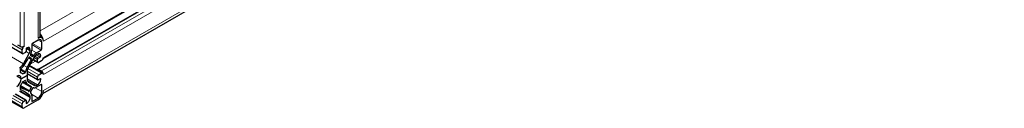
# Model space of a CAD drawing. Units: millimetres. Extents: x 0 to 10500, y 0 to 14850.
# Drawn here: x 4172 to 4694, y 10723 to 10770 of the extents above; entities that cross this region are included whole.
import ezdxf

# ---------------------------------------------------------------- set-up
doc = ezdxf.new("R2010")
doc.units = ezdxf.units.MM
doc.header["$LTSCALE"] = 50
doc.layers.add('Sichtbar (ISO)', color=7, linetype='Continuous', lineweight=25)
doc.layers.add('Tangential', color=7, linetype='Continuous', lineweight=9, true_color=0xbfbfbf)

msp = doc.modelspace()

# ---------------------------------------------------------------- linework, layer by layer
at = {"layer": 'Sichtbar (ISO)'}
for p, q in [((4182.75, 10761.34), (4182.75, 12165.05)), ((4184.31, 10748.94), (4693.21, 11042.75)), ((4181.43, 10743.22), (4690.55, 11037.16)), ((4184.15, 10730.45), (4692.69, 11024.05)), ((4181.58, 10758.73), (4178.54, 10756.97)), ((4183.58, 10759.91), (4182.49, 10760.53)), ((4183.56, 10754.07), (4183.56, 10757.58)), ((4173.3, 10751.49), (4166.81, 10755.24)), ((4170.62, 10756.24), (4172.03, 10755.42)), ((4173.09, 10751.95), (4173.09, 10753.58)), ((4175.21, 10753.99), (4175.21, 10752.77)), ((4177.33, 10753), (4177.33, 10753.58)), ((4178.18, 10756.36), (4178.18, 10753.41)), ((4180.65, 10751.99), (4183.2, 10753.46)), ((4173.78, 10746.16), (4176.92, 10751.6)), ((4174.86, 10752.16), (4173.8, 10751.54)), ((4179.71, 10749.99), (4176.57, 10744.55)), ((4177.95, 10749.04), (4176.98, 10749.6)), ((4177.71, 10751.55), (4177.55, 10751.21)), ((4177.58, 10750.69), (4178.59, 10750.11)), ((4181.43, 10746.8), (4178.76, 10748.34)), ((4179.06, 10750.34), (4179.27, 10750.65)), ((4181.22, 10751.34), (4180.71, 10751.04)), ((4181.22, 10747.26), (4181.22, 10748.48)), ((4181.58, 10749.09), (4182.64, 10749.71)), ((4183.34, 10747.66), (4181.93, 10746.85)), ((4172.03, 10742.91), (4172.03, 10741.63)), ((4184.09, 10741.21), (4177, 10745.3)), ((4181.93, 10743.17), (4183.34, 10742.36)), ((4172.67, 10738.23), (4170.26, 10739.62)), ((4172.67, 10738.23), (4170.26, 10739.62)), ((4172.76, 10741.18), (4172.03, 10741.6)), ((4175.74, 10740.01), (4172.67, 10738.23)), ((4172.67, 10738.23), (4175.74, 10740.01)), ((4174.63, 10737.33), (4173.52, 10736.69)), ((4173.53, 10740.77), (4174.63, 10741.41)), ((4175.74, 10741.76), (4175.74, 10740.01)), ((4181.33, 10737.64), (4175.74, 10740.86)), ((4175.74, 10740.01), (4175.74, 10738.26)), ((4175.74, 10740.01), (4175.74, 10740.01)), ((4181.22, 10737.87), (4181.22, 10739.09)), ((4182.64, 10738.27), (4181.58, 10737.66)), ((4181.93, 10740.32), (4183.34, 10741.13)), ((4175.84, 10731.96), (4172.03, 10734.16)), ((4172.03, 10734.1), (4172.03, 10732.82)), ((4177.28, 10734.45), (4173.47, 10736.65)), ((4176.92, 10729.78), (4173.78, 10731.59)), ((4176.57, 10736.43), (4179.71, 10734.62)), ((4176.98, 10731.85), (4177.95, 10733.53)), ((4178.59, 10733.2), (4177.58, 10731.45)), ((4179.27, 10733.44), (4179.06, 10733.51)), ((4183.2, 10735.17), (4180.65, 10733.7)), ((4180.71, 10734.71), (4181.22, 10735.01)), ((4183.56, 10731.46), (4183.56, 10734.97)), ((4173.4, 10722.69), (4166.31, 10726.78)), ((4175.11, 10726.87), (4169.53, 10730.09)), ((4173.8, 10726.23), (4174.86, 10726.84)), ((4181.58, 10727.05), (4174.15, 10722.76)), ((4175.21, 10726.64), (4175.21, 10725.41)), ((4177.33, 10728.27), (4177.33, 10728.86)), ((4177.55, 10730.9), (4177.71, 10730.75)), ((4178.18, 10729.43), (4178.18, 10726.48)), ((4178.54, 10726.27), (4181.58, 10728.03)), ((4173.09, 10723.37), (4173.09, 10725.01))]:
    msp.add_line(p, q, dxfattribs=at)
for centre, major_axis, start_param, end_param in [((4178.75, 10761.34), (4, 0), 5.497787, 6.283185), ((4181.58, 10756.44), (2, 3.46), 5.497787, 7.068583), ((4181.58, 10756.44), (1.4, 2.42), 5.497787, 7.068583), ((4181.58, 10759.71), (-1.4, 2.42), 4.560197, 4.89965), ((4181.58, 10759.71), (2, -3.46), 0.785398, 1.929116), ((4173.09, 10756.03), (1.5, 0), 3.926991, 5.497787), ((4174.15, 10754.2), (0.75, 1.3), 0.785398, 2.356194), ((4174.86, 10752.56), (-0.25, -0.433), 0.785398, 2.356194), ((4175.57, 10754.2), (-0.25, -0.433), 3.926922, 5.497787), ((4175.57, 10752.56), (1.25, 2.17), 5.497787, 7.068514), ((4175.92, 10752.18), (1, 1.73), 4.712411, 5.497787), ((4175.92, 10752.1), (-1.6, -2.77), 1.701194, 2.356194), ((4178.54, 10756.56), (-0.25, -0.433), 3.926991, 5.497787), ((4183.2, 10753.87), (0.25, 0.433), 3.926991, 5.497787), ((4173.8, 10752.36), (-0.5, -0.866), 5.497787, 7.068583), ((4162.74, 10755.73), (-13.1, -22.69), 1.442861, 1.619901), ((4190.38, 10739.77), (13.1, 22.69), 1.52169, 1.69873), ((4176.73, 10749.17), (0.25, 0.433), 0.000022, 1.619901), ((4177.83, 10751.13), (-0.25, -0.433), 4.842787, 6.283208), ((4177.7, 10748.61), (0.25, 0.433), 4.663283, 6.283208), ((4178.84, 10750.54), (-0.25, -0.433), 0.000022, 1.440397), ((4180.65, 10749.37), (1.6, 2.77), 0.785398, 1.440397), ((4180.71, 10749.41), (-1, -1.73), 3.926991, 4.712411), ((4181.22, 10749.3), (1.25, 2.17), 5.497666, 7.068583), ((4181.58, 10748.69), (0.25, 0.433), 0.785398, 2.356194), ((4181.93, 10747.66), (-0.5, -0.866), 5.497787, 7.068583), ((4182.64, 10750.11), (0.25, 0.433), 3.926991, 5.497666), ((4183.34, 10748.89), (-0.75, -1.3), 0.785398, 2.356194), ((4171.78, 10747.31), (2, 3.46), 3.926991, 4.712411), ((4172.38, 10743.12), (-0.25, -0.433), 4.068787, 5.497787), ((4171.82, 10747.4), (-2.6, -4.5), 0.927195, 1.442861), ((4174.63, 10741.82), (0.25, 0.433), 3.926991, 5.35601), ((4178.62, 10743.47), (2.6, 4.5), 1.69873, 2.214417), ((4178.57, 10743.39), (-2, -3.46), 4.712411, 5.497787), ((4181.93, 10742.36), (-0.5, 0.866), 5.497787, 6.946959), ((4183.34, 10741.13), (0.75, -1.3), 0.785398, 2.356194), ((4170.26, 10736.85), (1.7, 2.94), 5.497948, 7.06858), ((4170.26, 10736.85), (1.7, 2.94), 3.927152, 5.497783), ((4172.38, 10741.84), (-0.25, -0.433), 5.497787, 6.491977), ((4170.26, 10736.85), (2.5, 4.33), 6.074362, 6.491977), ((4173.53, 10741.18), (-0.25, -0.433), 6.074362, 7.068583), ((4174.63, 10736.92), (0.25, 0.433), 5.639584, 7.068583), ((4178.62, 10739.88), (-2.6, -4.5), 5.639584, 6.15525), ((4178.57, 10739.89), (-2, -3.46), 5.497787, 6.283208), ((4181.93, 10739.5), (0.5, 0.866), 0.785398, 2.356194), ((4181.22, 10737.05), (1.25, 2.17), 3.926991, 5.497718), ((4181.58, 10738.07), (-0.25, -0.433), 5.497787, 7.068583), ((4182.64, 10737.87), (0.25, 0.433), 5.497718, 7.068583), ((4183.34, 10739.91), (0.75, 1.3), 5.497787, 7.068583), ((4171.78, 10728.13), (2, 3.46), 0.000022, 0.785398), ((4172.38, 10734.3), (-0.25, -0.433), 4.503566, 5.497787), ((4172.38, 10733.02), (-0.25, -0.433), 5.497787, 6.926806), ((4170.26, 10736.84), (-2.5, -4.33), 1.361973, 1.779588), ((4171.81, 10728.09), (2.6, 4.5), 0.127934, 0.643621), ((4173.52, 10736.28), (-0.25, -0.433), 3.926991, 4.921181), ((4162.74, 10709.28), (13.1, 22.69), 6.234079, 6.411119), ((4190.38, 10757.14), (-13.1, -22.69), 6.15525, 6.33229), ((4176.73, 10731.99), (-0.25, -0.433), 6.234079, 7.854004), ((4177.7, 10733.67), (0.25, 0.433), 4.712411, 6.33229), ((4178.84, 10733.06), (0.25, 0.433), 0.130398, 1.570819), ((4180.65, 10736.31), (-1.6, -2.77), 0.130398, 0.785398), ((4180.71, 10736.35), (-1, -1.73), 0.000022, 0.785398), ((4181.58, 10730.31), (-2, -3.46), 0.785398, 2.356194), ((4183.2, 10734.76), (0.25, 0.433), 5.497787, 7.068583), ((4174.86, 10726.44), (0.25, 0.433), 5.497787, 7.068583), ((4175.57, 10727.25), (1.25, 2.17), 3.926869, 5.497787), ((4175.92, 10728.05), (1, 1.73), 5.497787, 6.283208), ((4177.83, 10731.31), (-0.25, -0.433), 4.712411, 6.152786), ((4175.92, 10728.12), (1.6, 2.77), 5.497787, 6.152786), ((4178.54, 10726.68), (-0.25, -0.433), 5.497787, 7.068583), ((4181.58, 10730.31), (1.4, 2.42), 3.926991, 5.497787), ((4173.8, 10725.41), (0.5, 0.866), 0.785398, 2.356194), ((4174.15, 10723.99), (-0.75, -1.3), 5.497787, 7.068583), ((4175.57, 10725.62), (-0.25, -0.433), 5.497787, 7.068462)]:
    msp.add_ellipse(centre, major_axis=major_axis, ratio=0.57735, start_param=start_param, end_param=end_param, dxfattribs=at)
at = {"layer": 'Tangential'}
for p, q in [((4181.58, 10759.71), (4181.58, 12164.08)), ((4172.03, 10755.42), (4172.03, 12159.8)), ((4174.15, 10755.42), (4174.15, 12159.8)), ((4182.75, 10763.65), (4690.69, 11056.91)), ((4184.4, 10758.07), (4693.52, 11052.01)), ((4184.4, 10749.5), (4693.52, 11043.44)), ((4181.93, 10743.17), (4691.05, 11037.11)), ((4183.34, 10742.36), (4692.46, 11036.3)), ((4184.4, 10740.52), (4693.52, 11034.46)), ((4184.4, 10731.95), (4693.52, 11025.89)), ((4183.56, 10757.58), (4181.58, 10758.73)), ((4173.09, 10753.58), (4166.81, 10757.21)), ((4173.09, 10751.95), (4166.81, 10755.58)), ((4176.92, 10751.6), (4175.19, 10752.6)), ((4177.33, 10753), (4175.25, 10754.2)), ((4177.33, 10753.58), (4175.57, 10754.6)), ((4183.2, 10753.46), (4178.18, 10756.36)), ((4180.65, 10751.99), (4178.18, 10753.41)), ((4183.56, 10754.07), (4178.54, 10756.97)), ((4173.78, 10746.16), (4167.43, 10749.82)), ((4177.94, 10748.44), (4176.47, 10749.29)), ((4177.37, 10745.94), (4180.15, 10747.54)), ((4179.06, 10750.34), (4177.55, 10751.21)), ((4178.59, 10750.11), (4177.58, 10750.7)), ((4179.27, 10750.65), (4177.71, 10751.55)), ((4181.22, 10747.26), (4178.91, 10748.59)), ((4181.22, 10748.48), (4179.44, 10749.51)), ((4181.58, 10749.09), (4179.79, 10750.12)), ((4182.64, 10749.71), (4180.53, 10750.92)), ((4182.99, 10750.32), (4181.22, 10751.34)), ((4174.63, 10741.41), (4172.03, 10742.91)), ((4174.98, 10741.96), (4172.33, 10743.49)), ((4175.71, 10744.38), (4174.06, 10745.33)), ((4181.22, 10739.09), (4175.77, 10742.24)), ((4181.93, 10740.32), (4176.14, 10743.66)), ((4183.34, 10741.13), (4176.79, 10744.92)), ((4173.53, 10740.77), (4172.03, 10741.63)), ((4172.19, 10741.38), (4172.09, 10741.44)), ((4175.71, 10735.6), (4173.68, 10736.78)), ((4174.98, 10737.18), (4174.68, 10737.35)), ((4181.22, 10737.87), (4175.74, 10741.03)), ((4181.22, 10735.01), (4175.74, 10738.17)), ((4180.71, 10734.71), (4175.82, 10737.54)), ((4182.99, 10738.07), (4182.64, 10738.27)), ((4174.06, 10732.74), (4172.03, 10733.92)), ((4172.33, 10732.59), (4172.03, 10732.76)), ((4176.98, 10731.85), (4172.23, 10734.59)), ((4177.33, 10728.86), (4172.44, 10731.69)), ((4177.95, 10733.53), (4173.2, 10736.27)), ((4179.71, 10734.62), (4176.55, 10736.44)), ((4183.56, 10731.46), (4180.09, 10733.46)), ((4183.56, 10734.97), (4183.2, 10735.17)), ((4173.09, 10723.37), (4166.53, 10727.16)), ((4173.09, 10725.01), (4167.3, 10728.35)), ((4173.8, 10726.23), (4168.35, 10729.38)), ((4174.86, 10726.84), (4169.38, 10730.01)), ((4177.33, 10728.27), (4171.85, 10731.44)), ((4181.58, 10728.03), (4178.11, 10730.03)), ((4178.54, 10726.27), (4178.18, 10726.48)), ((4175.57, 10725.21), (4175.21, 10725.41))]:
    msp.add_line(p, q, dxfattribs=at)

doc.saveas('drawing.dxf')
